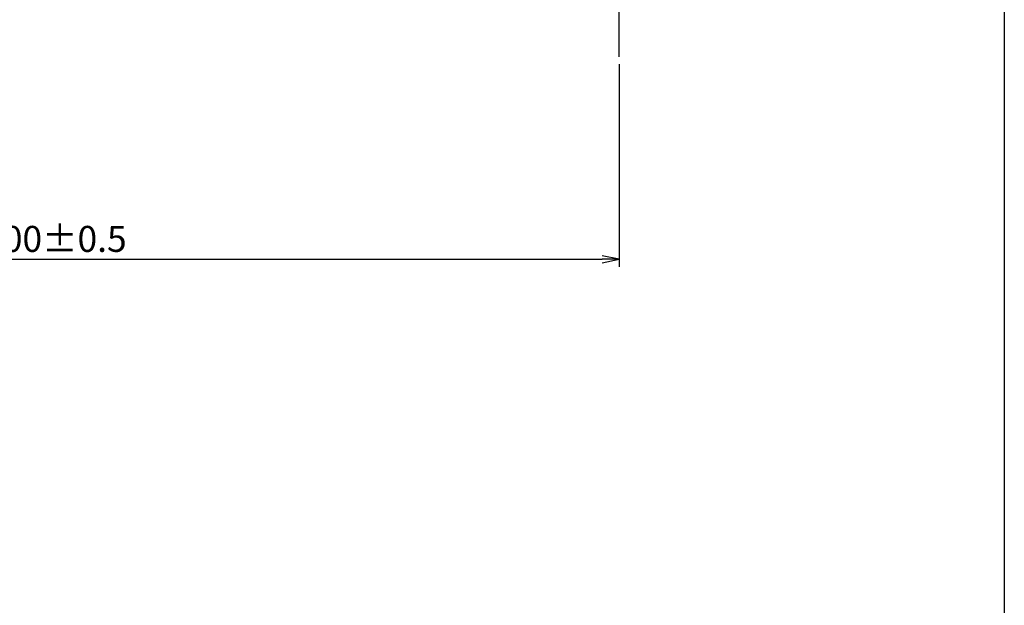
# Model space of a CAD drawing. Units: inches. Extents: x 737 to 1544, y 423 to 983.
# Drawn here: x 1411 to 1544, y 549 to 627 of the extents above; entities that cross this region are included whole.
import ezdxf

# ---------------------------------------------------------------- set-up
doc = ezdxf.new("R2010")
doc.units = ezdxf.units.IN
doc.header["$MEASUREMENT"] = 0
doc.linetypes.add('CENS', pattern=[13, 10, -1, 1, -1])
doc.layers.add('06-中心線', color=1, linetype='CENS')
doc.layers.add('図枠', color=7, linetype='Continuous')
doc.styles.add('STD', font='TXT.shx', dxfattribs={"bigfont": 'bigfont.shx'})
doc.dimstyles.new('1：1', dxfattribs={"dimtxt": 3.5, "dimasz": 2.3, "dimexe": 1, "dimexo": 1, "dimgap": 1, "dimtad": 3, "dimdsep": 46, "dimtxsty": 'STD', "dimblk1": 'ARRI', "dimblk2": 'ARRI', "dimsah": 1, "dimcen": 0, "dimclrd": 3, "dimclre": 3, "dimclrt": 4, "dimadec": 0, "dimazin": 0, "dimtfac": 0.7, "dimtmove": 0, "dimatfit": 0, "dimldrblk": 'ARRI', "dimfxl": 1, "dimtvp": 1, "dimtolj": 1, "dimtzin": 0, "dimarcsym": 0})

# ---------------------------------------------------------------- blocks, each defined once
blk = doc.blocks.new('ARRI')
at = {"color": 0, "linetype": 'ByBlock'}
for p, q in [((0, 0), (-1, 0.213)), ((-1, -0.213), (0, 0)), ((0, 0), (-1, 0))]:
    blk.add_line(p, q, dxfattribs=at)
blk = doc.blocks.new('*D76')
at = {"color": 3, "lineweight": -2, "transparency": 16777216}
for p, q in [((1331.94, 621.49), (1331.94, 594.18)), ((1491.94, 621.49), (1491.94, 594.18)), ((1334.24, 595.18), (1489.64, 595.18))]:
    blk.add_line(p, q, dxfattribs=at)
at = {"layer": 'Defpoints', "color": 0, "transparency": 16777216}
for p in [(1331.94, 622.49), (1491.94, 622.49), (1491.94, 595.18)]:
    blk.add_point(p, dxfattribs=at)
at = {"color": 3, "lineweight": -2, "transparency": 16777216, "xscale": 2.299999999999999, "yscale": 2.299999999999999, "zscale": 2.299999999999999, "rotation": 180}
blk.add_blockref('ARRI', (1331.94, 595.18), dxfattribs=at)
at = {"color": 3, "lineweight": -2, "transparency": 16777216, "xscale": 2.299999999999999, "yscale": 2.299999999999999, "zscale": 2.299999999999999}
blk.add_blockref('ARRI', (1491.94, 595.18), dxfattribs=at)
at = {"color": 4, "transparency": 16777216, "insert": (1411.94, 597.93), "char_height": 3.5, "attachment_point": 5, "style": 'STD'}
blk.add_mtext('\\A1;P＝600±0.5', dxfattribs=at)

msp = doc.modelspace()

# ---------------------------------------------------------------- linework, layer by layer
at = {"layer": '06-中心線', "color": 1, "linetype": 'CENS'}
msp.add_line((1491.943, 622.487), (1491.943, 820.487), dxfattribs=at)
at = {"layer": '図枠'}
msp.add_lwpolyline([(736.875, 983.487), (1543.875, 983.487), (1543.875, 423.487), (736.875, 423.487)], close=True, dxfattribs=at)

# ---------------------------------------------------------------- dimensions: what is measured, and where the dimension line sits
at = {"color": 7}
dim = msp.add_linear_dim(base=(1491.943, 595.179), p1=(1331.943, 622.487), p2=(1491.943, 622.487), text='P＝600±0.5', dimstyle='1：1', override={"dimscale": 0, "dimtix": 0, "dimtofl": 1, "dimtmove": 0, "dimatfit": 0}, dxfattribs=at)
dim.commit()
dim.dimension.update_dxf_attribs({"geometry": '*D76', "text_midpoint": (1411.943, 597.929)})

doc.saveas('drawing.dxf')
